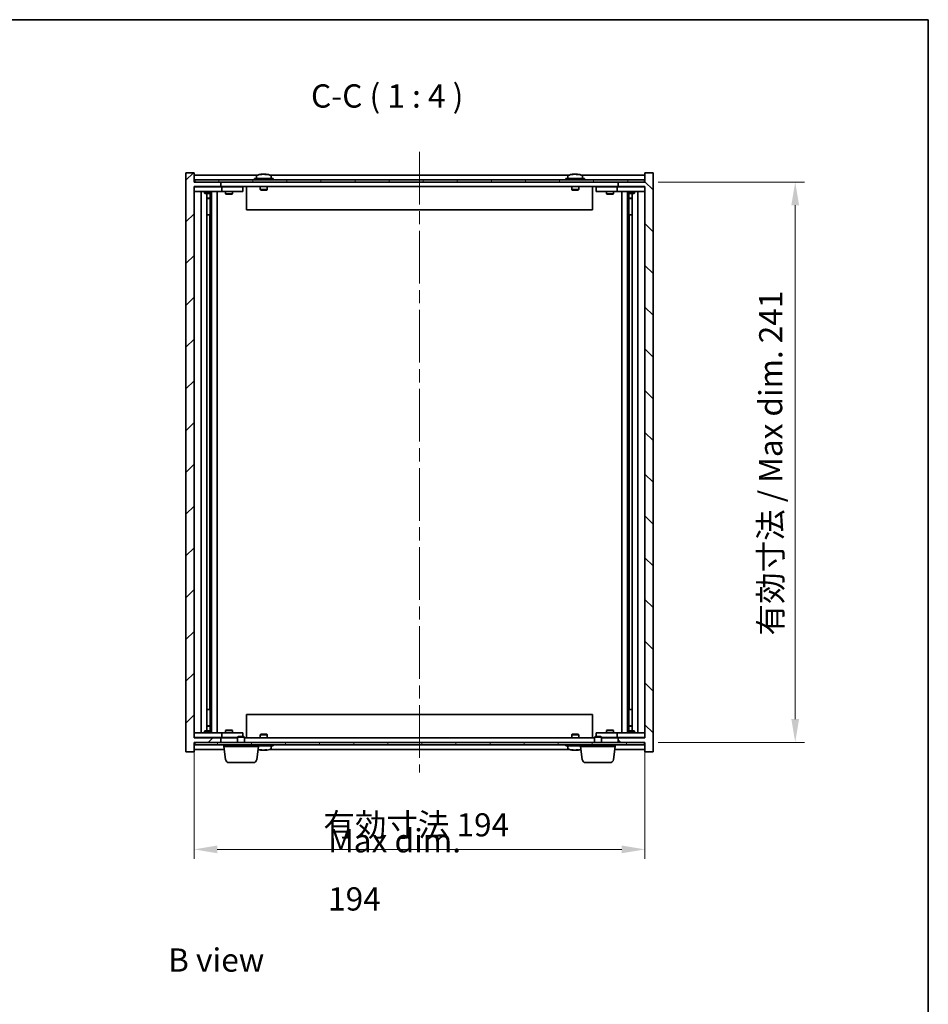
# Model space of a CAD drawing. Units: millimetres. Extents: x 58 to 7547, y 32 to 1156.
# Drawn here: x 2805 to 3196, y 733 to 1156 of the extents above; entities that cross this region are included whole.
import ezdxf

# ---------------------------------------------------------------- set-up
doc = ezdxf.new("R2010")
doc.units = ezdxf.units.MM
doc.header["$LTSCALE"] = 4
doc.linetypes.add('CHAIN', pattern=[0.3543, 0.2362, -0.0295, 0.0591, -0.0295])
doc.layers.get('Defpoints').update_dxf_attribs({"lineweight": 25})
for name, color, linetype, lineweight in [('Border (ISO)', 7, 'Continuous', 35), ('Centerline (ISO)', 131, 'Continuous', 18), ('Dimension (ISO)', 7, 'Continuous', 18), ('Dimension (ISO) @ 1', 7, 'Continuous', 18), ('Hatch (ISO)', 1, 'Continuous', 18), ('Symbol (ISO)', 7, 'Continuous', 18), ('Visible (ISO)', 7, 'Continuous', 35)]:
    doc.layers.add(name, color=color, linetype=linetype, lineweight=lineweight)
doc.styles.add('Note Text (TK)', font='txt')
doc.dimstyles.new('Default - Method 1b (TK)', dxfattribs={"dimscale": 4, "dimtxt": 2.5, "dimasz": 2.5, "dimexe": 1, "dimexo": 1.5, "dimgap": 1, "dimtad": 1, "dimtoh": 1, "dimrnd": 1e-08, "dimdsep": 46, "dimtxsty": 'Note Text (TK)', "dimcen": 0.09, "dimdle": 5, "dimclrd": 100, "dimclre": 100, "dimclrt": 7, "dimadec": 1, "dimazin": 1, "dimtfac": 1, "dimtmove": 0, "dimatfit": 3, "dimfxl": 1, "dimtolj": 1, "dimlwd": -1, "dimlwe": -1, "dimarcsym": 0})

# ---------------------------------------------------------------- blocks, each defined once
blk = doc.blocks.new('図面枠 tk図枠')
at = {"layer": 'Border (ISO)'}
for p, q in [((14.5, 289), (405.5, 289)), ((405.5, 289), (405.5, 8))]:
    blk.add_line(p, q, dxfattribs=at)
blk = doc.blocks.new('*D52')
at = {"layer": 'Defpoints', "color": 0}
for p in [(2880.05, 847.2), (3074.05, 847.2), (3074.05, 799.2)]:
    blk.add_point(p, dxfattribs=at)
at = {"layer": 'Dimension (ISO)', "color": 100}
for p, q in [((2880.05, 841.2), (2880.05, 795.2)), ((3074.05, 841.2), (3074.05, 795.2)), ((2890.05, 799.2), (3064.05, 799.2))]:
    blk.add_line(p, q, dxfattribs=at)
for points in [[(2890.05, 800.87), (2890.05, 797.53), (2880.05, 799.2)], [(3064.05, 800.87), (3064.05, 797.53), (3074.05, 799.2)]]:
    blk.add_solid(points, dxfattribs=at)
at = {"layer": 'Dimension (ISO)', "color": 7, "insert": (2935.67, 809.76), "char_height": 10, "attachment_point": 4, "style": 'Note Text (TK)'}
blk.add_mtext('\\A1;\\fＭＳ Ｐゴシック|b0|i0;\\H9.9492;有効寸法 194', dxfattribs=at)
blk = doc.blocks.new('*D53')
at = {"layer": 'Defpoints', "color": 0}
for p in [(3073.8, 1086.2), (3073.8, 845.2), (3138.72, 845.2)]:
    blk.add_point(p, dxfattribs=at)
at = {"layer": 'Dimension (ISO)', "color": 100}
for p, q in [((3079.8, 1086.2), (3142.72, 1086.2)), ((3138.72, 1076.2), (3138.72, 855.2)), ((3079.8, 845.2), (3142.72, 845.2))]:
    blk.add_line(p, q, dxfattribs=at)
for points in [[(3137.06, 1076.2), (3140.39, 1076.2), (3138.72, 1086.2)], [(3137.06, 855.2), (3140.39, 855.2), (3138.72, 845.2)]]:
    blk.add_solid(points, dxfattribs=at)
at = {"layer": 'Dimension (ISO)', "color": 7, "insert": (3128.17, 891.17), "char_height": 10, "attachment_point": 4, "rotation": 90, "style": 'Note Text (TK)'}
blk.add_mtext('\\A1;\\fＭＳ Ｐゴシック|b0|i0;\\H9.9492;有効寸法 / Max dim. 241', dxfattribs=at)

msp = doc.modelspace()

# ---------------------------------------------------------------- hatches: boundary and pattern name
at = {"layer": 'Hatch (ISO)'}
h = msp.add_hatch(dxfattribs=at)
h.set_pattern_fill('ANSI31', color=256, scale=101.6, style=0)
h.set_pattern_definition([(45, (1574, 1e-06), (-8.98026, 8.98026), [])])
h.paths.add_polyline_path([(2880.0504, 1090.2008), (2876.5504, 1090.2008), (2876.5504, 841.2008), (2880.0504, 841.2008), (2880.0504, 845.2008), (2880.3004, 845.2008), (2891.5504, 845.2008), (2891.5504, 847.2008), (2880.0504, 847.2008), (2880.0504, 1084.2008), (2891.5504, 1084.2008), (2891.5504, 1086.2008), (2880.3004, 1086.2008), (2880.0504, 1086.2008)])
h = msp.add_hatch(dxfattribs=at)
h.set_pattern_fill('ANSI31', color=256, scale=101.6, angle=90.00021, style=0)
h.set_pattern_definition([(135.0002, (1574, 1e-06), (-8.98022, -8.98029), [])])
h.paths.add_polyline_path([(3077.5504, 1090.2008), (3074.0504, 1090.2008), (3074.0504, 1086.2008), (3073.8004, 1086.2008), (3062.5504, 1086.2008), (3062.5504, 1084.2008), (3074.0504, 1084.2008), (3074.0504, 847.2008), (3062.5504, 847.2008), (3062.5504, 845.2008), (3073.8004, 845.2008), (3074.0504, 845.2008), (3074.0504, 841.2008), (3077.5504, 841.2008)])
h = msp.add_hatch(dxfattribs=at)
h.set_pattern_fill('ANSI31', color=256, scale=101.6, angle=14.999978, style=0)
h.set_pattern_definition([(60, (1574, 1e-06), (-10.99852, 6.35), [])])
h.paths.add_polyline_path([(2880.3004, 1086.2008), (2891.5504, 1086.2008), (3062.5504, 1086.2008), (3073.8004, 1086.2008), (3073.8004, 1087.2008), (2880.3004, 1087.2008)])
h = msp.add_hatch(dxfattribs=at)
h.set_pattern_fill('ANSI31', color=256, scale=101.6, angle=75.000175, style=0)
h.set_pattern_definition([(120.0002, (1574, 1e-06), (-10.9985, -6.35003), [])])
h.paths.add_polyline_path([(2880.3004, 845.2008), (2880.3004, 844.2008), (3073.8004, 844.2008), (3073.8004, 845.2008), (3062.5504, 845.2008), (2891.5504, 845.2008)])

# ---------------------------------------------------------------- linework, layer by layer
at = {"layer": 'Centerline (ISO)', "linetype": 'CHAIN', "ltscale": 23.990969}
msp.add_line((2977.0504, 1099.2008), (2977.0504, 832.2008), dxfattribs=at)
at = {"layer": 'Visible (ISO)'}
for p, q in [((2880.0504, 1090.2008), (2876.5504, 1090.2008)), ((2876.5504, 1090.2008), (2876.5504, 841.2008)), ((2880.0504, 1086.2008), (2880.0504, 1090.2008)), ((2907.5284, 1089.2008), (2880.0504, 1089.2008)), ((2906.9004, 1088.8684), (2906.9004, 1087.7008)), ((2909.2576, 1089.507), (2909.2576, 1089.5551)), ((2910.8431, 1089.3844), (2910.8431, 1089.5551)), ((3041.5284, 1089.2008), (2912.5723, 1089.2008)), ((2913.2004, 1088.8684), (2913.2004, 1087.7008)), ((3040.9004, 1088.8684), (3040.9004, 1087.7008)), ((3043.2576, 1089.507), (3043.2576, 1089.5551)), ((3044.8431, 1089.3844), (3044.8431, 1089.5551)), ((3074.0504, 1089.2008), (3046.5723, 1089.2008)), ((3047.2004, 1088.8684), (3047.2004, 1087.7008)), ((3077.5504, 1090.2008), (3074.0504, 1090.2008)), ((3074.0504, 1090.2008), (3074.0504, 1086.2008)), ((3077.5504, 841.2008), (3077.5504, 1090.2008)), ((2891.5504, 1086.2008), (2880.0504, 1086.2008)), ((2880.0504, 847.2008), (2880.0504, 1084.2008)), ((2880.0504, 1084.2008), (2891.5504, 1084.2008)), ((2880.0504, 1084.1008), (2881.0504, 1084.1008)), ((3073.8004, 1087.2008), (2880.3004, 1087.2008)), ((2880.3004, 1087.2008), (2880.3004, 1086.2008)), ((2880.3004, 1086.2008), (3073.8004, 1086.2008)), ((2891.0504, 1084.1008), (2881.0504, 1084.1008)), ((2884.7037, 1084.2008), (2884.7037, 1084.1008)), ((2887.397, 1084.2008), (2887.397, 1084.1008)), ((2891.0504, 1084.1008), (2892.0504, 1084.1008)), ((2891.5504, 1084.2008), (2891.5504, 1086.2008)), ((3062.5504, 1084.2008), (2891.5504, 1084.2008)), ((2893.0504, 1084.1008), (2892.0504, 1084.1008)), ((2892.0504, 1082.1008), (2892.0504, 1084.1008)), ((2900.0504, 1084.1008), (2893.0504, 1084.1008)), ((2893.7037, 1084.2008), (2893.7037, 1084.1008)), ((2896.397, 1084.2008), (2896.397, 1084.1008)), ((2900.0504, 1084.1008), (2901.0504, 1084.1008)), ((2901.0504, 1082.1008), (2901.0504, 1084.1008)), ((2902.5504, 1084.2008), (2902.5504, 1074.2008)), ((2914.0504, 1087.7008), (2906.0504, 1087.7008)), ((2906.0504, 1087.7008), (2906.0504, 1087.2008)), ((2908.5504, 1084.2008), (2908.5504, 1082.9508)), ((2911.5504, 1084.2008), (2911.5504, 1082.9508)), ((2914.0504, 1087.7008), (2914.0504, 1087.2008)), ((3048.0504, 1087.7008), (3040.0504, 1087.7008)), ((3040.0504, 1087.7008), (3040.0504, 1087.2008)), ((3042.5504, 1084.2008), (3042.5504, 1082.9508)), ((3045.5504, 1084.2008), (3045.5504, 1082.9508)), ((3048.0504, 1087.7008), (3048.0504, 1087.2008)), ((3051.5504, 1084.2008), (3051.5504, 1074.2008)), ((3053.0504, 1084.1008), (3053.0504, 1082.1008)), ((3053.0504, 1084.1008), (3054.0504, 1084.1008)), ((3061.0504, 1084.1008), (3054.0504, 1084.1008)), ((3057.7037, 1084.2008), (3057.7037, 1084.1008)), ((3060.397, 1084.2008), (3060.397, 1084.1008)), ((3062.0504, 1084.1008), (3061.0504, 1084.1008)), ((3062.0504, 1084.1008), (3062.0504, 1082.1008)), ((3062.0504, 1084.1008), (3063.0504, 1084.1008)), ((3074.0504, 1086.2008), (3062.5504, 1086.2008)), ((3062.5504, 1086.2008), (3062.5504, 1084.2008)), ((3062.5504, 1084.2008), (3074.0504, 1084.2008)), ((3073.0504, 1084.1008), (3063.0504, 1084.1008)), ((3066.7037, 1084.2008), (3066.7037, 1084.1008)), ((3069.397, 1084.2008), (3069.397, 1084.1008)), ((3073.0504, 1084.1008), (3074.0504, 1084.1008)), ((3073.8004, 1086.2008), (3073.8004, 1087.2008)), ((3074.0504, 1084.2008), (3074.0504, 847.2008)), ((2881.0504, 1082.1008), (2880.0504, 1082.1008)), ((2881.0504, 1082.1008), (2891.0504, 1082.1008)), ((2883.0504, 849.3008), (2883.0504, 1082.1008)), ((2884.5504, 1082.1008), (2884.5504, 1081.3508)), ((2884.5504, 1081.3508), (2887.5504, 1081.3508)), ((2884.8571, 1081.1974), (2884.5504, 1081.3508)), ((2887.2437, 1081.1974), (2884.8571, 1081.1974)), ((2885.5004, 850.2042), (2885.5004, 1081.1974)), ((2887.0004, 1081.1974), (2887.0004, 1079.2508)), ((2887.0004, 1081.1974), (2887.0004, 1072.1008)), ((2887.2437, 1081.1974), (2887.5504, 1081.3508)), ((2887.5504, 1082.1008), (2887.5504, 1081.3508)), ((2887.6004, 849.3008), (2887.6004, 1082.1008)), ((2890.0504, 1082.1008), (2890.0504, 849.3008)), ((2892.0504, 1082.1008), (2891.0504, 1082.1008)), ((2892.0504, 1082.1008), (2893.0504, 1082.1008)), ((2893.0504, 1082.1008), (2900.0504, 1082.1008)), ((2893.5504, 1082.1008), (2893.5504, 1081.0508)), ((2893.5504, 1081.0508), (2896.5504, 1081.0508)), ((2893.8571, 1080.8974), (2893.5504, 1081.0508)), ((2896.2437, 1080.8974), (2893.8571, 1080.8974)), ((2896.2437, 1080.8974), (2896.5504, 1081.0508)), ((2896.5504, 1082.1008), (2896.5504, 1081.0508)), ((2901.0504, 1082.1008), (2900.0504, 1082.1008)), ((2911.5504, 1082.9508), (2908.5504, 1082.9508)), ((2908.8004, 1082.7008), (2908.5504, 1082.9508)), ((2908.8004, 1082.7008), (2911.3004, 1082.7008)), ((2911.3004, 1082.7008), (2911.5504, 1082.9508)), ((3045.5504, 1082.9508), (3042.5504, 1082.9508)), ((3042.8004, 1082.7008), (3042.5504, 1082.9508)), ((3042.8004, 1082.7008), (3045.3004, 1082.7008)), ((3045.3004, 1082.7008), (3045.5504, 1082.9508)), ((3054.0504, 1082.1008), (3053.0504, 1082.1008)), ((3054.0504, 1082.1008), (3061.0504, 1082.1008)), ((3057.5504, 1082.1008), (3057.5504, 1081.0508)), ((3057.5504, 1081.0508), (3060.5504, 1081.0508)), ((3057.8571, 1080.8974), (3057.5504, 1081.0508)), ((3060.2437, 1080.8974), (3057.8571, 1080.8974)), ((3060.2437, 1080.8974), (3060.5504, 1081.0508)), ((3060.5504, 1082.1008), (3060.5504, 1081.0508)), ((3061.0504, 1082.1008), (3062.0504, 1082.1008)), ((3063.0504, 1082.1008), (3062.0504, 1082.1008)), ((3063.0504, 1082.1008), (3073.0504, 1082.1008)), ((3064.0504, 849.3008), (3064.0504, 1082.1008)), ((3066.5004, 1082.1008), (3066.5004, 849.3008)), ((3066.5504, 1082.1008), (3066.5504, 1081.3508)), ((3066.5504, 1081.3508), (3069.5504, 1081.3508)), ((3066.8571, 1081.1974), (3066.5504, 1081.3508)), ((3069.2437, 1081.1974), (3066.8571, 1081.1974)), ((3067.1004, 1081.1974), (3067.1004, 1079.2508)), ((3067.1004, 1072.1008), (3067.1004, 1081.1974)), ((3068.6004, 1081.1974), (3068.6004, 850.2042)), ((3069.2437, 1081.1974), (3069.5504, 1081.3508)), ((3069.5504, 1082.1008), (3069.5504, 1081.3508)), ((3071.0504, 1082.1008), (3071.0504, 849.3008)), ((3074.0504, 1082.1008), (3073.0504, 1082.1008)), ((2885.5004, 1079.2508), (2887.0004, 1079.2508)), ((2886.6937, 1079.0974), (2885.5004, 1079.0974)), ((2886.6937, 1079.0974), (2887.0004, 1079.2508)), ((3067.1004, 1079.2508), (3068.6004, 1079.2508)), ((3067.4071, 1079.0974), (3067.1004, 1079.2508)), ((3068.6004, 1079.0974), (3067.4071, 1079.0974)), ((2886.8004, 1072.1008), (2885.5004, 1072.1008)), ((2886.8004, 859.3008), (2886.8004, 1072.1008)), ((2887.0004, 1072.1008), (2886.8004, 1072.1008)), ((3051.5504, 1074.2008), (2902.5504, 1074.2008)), ((3067.3004, 1072.1008), (3067.1004, 1072.1008)), ((3068.6004, 1072.1008), (3067.3004, 1072.1008)), ((3067.3004, 1072.1008), (3067.3004, 859.3008)), ((2885.5004, 859.3008), (2886.8004, 859.3008)), ((2886.8004, 859.3008), (2887.0004, 859.3008)), ((2887.0004, 859.3008), (2887.0004, 850.2042)), ((2902.5504, 857.2008), (3051.5504, 857.2008)), ((2902.5504, 847.2008), (2902.5504, 857.2008)), ((3051.5504, 847.2008), (3051.5504, 857.2008)), ((3067.1004, 850.2042), (3067.1004, 859.3008)), ((3067.1004, 859.3008), (3067.3004, 859.3008)), ((3067.3004, 859.3008), (3068.6004, 859.3008)), ((2885.5004, 852.3042), (2886.6937, 852.3042)), ((2887.0004, 852.1508), (2885.5004, 852.1508)), ((2886.6937, 852.3042), (2887.0004, 852.1508)), ((2887.0004, 850.2042), (2887.0004, 852.1508)), ((3067.4071, 852.3042), (3067.1004, 852.1508)), ((3068.6004, 852.1508), (3067.1004, 852.1508)), ((3067.1004, 850.2042), (3067.1004, 852.1508)), ((3067.4071, 852.3042), (3068.6004, 852.3042)), ((2880.0504, 849.3008), (2881.0504, 849.3008)), ((2881.0504, 847.3008), (2880.0504, 847.3008)), ((2891.5504, 847.2008), (2880.0504, 847.2008)), ((2891.0504, 849.3008), (2881.0504, 849.3008)), ((2881.0504, 847.3008), (2891.0504, 847.3008)), ((2884.8571, 850.2042), (2884.5504, 850.0508)), ((2887.5504, 850.0508), (2884.5504, 850.0508)), ((2884.5504, 849.3008), (2884.5504, 850.0508)), ((2884.7037, 847.2008), (2884.7037, 847.3008)), ((2884.8571, 850.2042), (2887.2437, 850.2042)), ((2887.2437, 850.2042), (2887.5504, 850.0508)), ((2887.397, 847.2008), (2887.397, 847.3008)), ((2887.5504, 849.3008), (2887.5504, 850.0508)), ((2891.0504, 849.3008), (2892.0504, 849.3008)), ((2892.0504, 847.3008), (2891.0504, 847.3008)), ((2891.5504, 845.2008), (2891.5504, 847.2008)), ((2891.5504, 847.2008), (2898.8004, 847.2008)), ((2893.0504, 849.3008), (2892.0504, 849.3008)), ((2892.0504, 847.3008), (2892.0504, 849.3008)), ((2892.0504, 847.3008), (2893.0504, 847.3008)), ((2900.0504, 849.3008), (2893.0504, 849.3008)), ((2893.0504, 847.3008), (2898.8004, 847.3008)), ((2893.8571, 850.5042), (2893.5504, 850.3508)), ((2896.5504, 850.3508), (2893.5504, 850.3508)), ((2893.5504, 849.3008), (2893.5504, 850.3508)), ((2893.7037, 847.2008), (2893.7037, 847.3008)), ((2893.8571, 850.5042), (2896.2437, 850.5042)), ((2896.2437, 850.5042), (2896.5504, 850.3508)), ((2896.397, 847.2008), (2896.397, 847.3008)), ((2896.5504, 849.3008), (2896.5504, 850.3508)), ((2899.1071, 847.7008), (2898.8004, 847.394)), ((2901.8004, 847.394), (2898.8004, 847.394)), ((2898.8004, 845.2008), (2898.8004, 847.394)), ((2899.1071, 847.7008), (2901.4937, 847.7008)), ((2900.0504, 849.3008), (2901.0504, 849.3008)), ((2901.0504, 847.7008), (2901.0504, 849.3008)), ((2901.4937, 847.7008), (2901.8004, 847.394)), ((2901.8004, 845.2008), (2901.8004, 847.394)), ((2901.8004, 847.2008), (3052.3004, 847.2008)), ((2908.8004, 848.7008), (2908.5504, 848.4508)), ((2908.5504, 848.4508), (2911.5504, 848.4508)), ((2908.5504, 847.2008), (2908.5504, 848.4508)), ((2911.3004, 848.7008), (2908.8004, 848.7008)), ((2911.3004, 848.7008), (2911.5504, 848.4508)), ((2911.5504, 847.2008), (2911.5504, 848.4508)), ((3042.8004, 848.7008), (3042.5504, 848.4508)), ((3042.5504, 848.4508), (3045.5504, 848.4508)), ((3042.5504, 847.2008), (3042.5504, 848.4508)), ((3045.3004, 848.7008), (3042.8004, 848.7008)), ((3045.3004, 848.7008), (3045.5504, 848.4508)), ((3045.5504, 847.2008), (3045.5504, 848.4508)), ((3052.6071, 847.7008), (3052.3004, 847.394)), ((3055.3004, 847.394), (3052.3004, 847.394)), ((3052.3004, 845.2008), (3052.3004, 847.394)), ((3052.6071, 847.7008), (3054.9937, 847.7008)), ((3053.0504, 849.3008), (3053.0504, 847.7008)), ((3053.0504, 849.3008), (3054.0504, 849.3008)), ((3061.0504, 849.3008), (3054.0504, 849.3008)), ((3054.9937, 847.7008), (3055.3004, 847.394)), ((3055.3004, 845.2008), (3055.3004, 847.394)), ((3055.3004, 847.3008), (3061.0504, 847.3008)), ((3055.3004, 847.2008), (3062.5504, 847.2008)), ((3057.8571, 850.5042), (3057.5504, 850.3508)), ((3060.5504, 850.3508), (3057.5504, 850.3508)), ((3057.5504, 849.3008), (3057.5504, 850.3508)), ((3057.7037, 847.2008), (3057.7037, 847.3008)), ((3057.8571, 850.5042), (3060.2437, 850.5042)), ((3060.2437, 850.5042), (3060.5504, 850.3508)), ((3060.397, 847.2008), (3060.397, 847.3008)), ((3060.5504, 849.3008), (3060.5504, 850.3508)), ((3062.0504, 849.3008), (3061.0504, 849.3008)), ((3061.0504, 847.3008), (3062.0504, 847.3008)), ((3062.0504, 849.3008), (3062.0504, 847.3008)), ((3062.0504, 849.3008), (3063.0504, 849.3008)), ((3063.0504, 847.3008), (3062.0504, 847.3008)), ((3074.0504, 847.2008), (3062.5504, 847.2008)), ((3062.5504, 847.2008), (3062.5504, 845.2008)), ((3073.0504, 849.3008), (3063.0504, 849.3008)), ((3063.0504, 847.3008), (3073.0504, 847.3008)), ((3066.8571, 850.2042), (3066.5504, 850.0508)), ((3069.5504, 850.0508), (3066.5504, 850.0508)), ((3066.5504, 849.3008), (3066.5504, 850.0508)), ((3066.7037, 847.2008), (3066.7037, 847.3008)), ((3066.8571, 850.2042), (3069.2437, 850.2042)), ((3069.2437, 850.2042), (3069.5504, 850.0508)), ((3069.397, 847.2008), (3069.397, 847.3008)), ((3069.5504, 849.3008), (3069.5504, 850.0508)), ((3073.0504, 849.3008), (3074.0504, 849.3008)), ((3074.0504, 847.3008), (3073.0504, 847.3008)), ((2880.0504, 841.2008), (2880.0504, 845.2008)), ((2880.0504, 845.2008), (2891.5504, 845.2008)), ((2880.3004, 845.2008), (2880.3004, 844.2008)), ((3073.8004, 845.2008), (2880.3004, 845.2008)), ((2880.3004, 844.2008), (3073.8004, 844.2008)), ((2892.8004, 843.4508), (2892.8004, 844.2008)), ((2907.8004, 843.4508), (2892.8004, 843.4508)), ((2893.6153, 837.7872), (2892.8004, 843.4508)), ((2906.9855, 837.7872), (2907.8004, 843.4508)), ((2907.8004, 843.4508), (2907.8004, 844.2008)), ((2907.8004, 843.7008), (2914.0504, 843.7008)), ((2913.2004, 842.5332), (2913.2004, 843.7008)), ((2914.0504, 843.7008), (2914.0504, 844.2008)), ((3040.0504, 843.7008), (3040.0504, 844.2008)), ((3040.0504, 843.7008), (3046.3004, 843.7008)), ((3040.9004, 842.5332), (3040.9004, 843.7008)), ((3046.3004, 843.4508), (3046.3004, 844.2008)), ((3061.3004, 843.4508), (3046.3004, 843.4508)), ((3047.1153, 837.7872), (3046.3004, 843.4508)), ((3060.4855, 837.7872), (3061.3004, 843.4508)), ((3061.3004, 843.4508), (3061.3004, 844.2008)), ((3062.5504, 845.2008), (3074.0504, 845.2008)), ((3073.8004, 844.2008), (3073.8004, 845.2008)), ((3074.0504, 845.2008), (3074.0504, 841.2008)), ((2876.5504, 841.2008), (2880.0504, 841.2008)), ((2880.0504, 842.2008), (2892.9802, 842.2008)), ((2909.2576, 841.8946), (2909.2576, 841.8465)), ((2910.8431, 842.0172), (2910.8431, 841.8465)), ((2912.5723, 842.2008), (3041.5284, 842.2008)), ((3043.2576, 841.8946), (3043.2576, 841.8465)), ((3044.8431, 842.0172), (3044.8431, 841.8465)), ((3061.1205, 842.2008), (3074.0504, 842.2008)), ((3074.0504, 841.2008), (3077.5504, 841.2008)), ((2905.5008, 836.5008), (2895.1, 836.5008)), ((3059.0008, 836.5008), (3048.6, 836.5008))]:
    msp.add_line(p, q, dxfattribs=at)
for centre, radius, start, end in [((2907.0484, 1088.8684), 0.148, 112.033332, 180), ((2910.0504, 1081.4506), 8.1502, 96.162764, 112.033332), ((2910.0504, 1081.4506), 8.1502, 67.966668, 83.837236), ((2913.0524, 1088.8684), 0.148, 0, 67.966668), ((3041.0484, 1088.8684), 0.148, 112.033332, 180), ((3044.0504, 1081.4506), 8.1502, 96.162764, 112.033332), ((3044.0504, 1081.4506), 8.1502, 67.966668, 83.837236), ((3047.0524, 1088.8684), 0.148, 0, 67.966668), ((2910.0504, 849.951), 8.1502, 252.624672, 263.837236), ((2910.0504, 849.951), 8.1502, 276.162764, 292.033332), ((2913.0524, 842.5332), 0.148, 292.033332, 0), ((3041.0484, 842.5332), 0.148, 180, 247.966668), ((3044.0504, 849.951), 8.1502, 247.966668, 263.837236), ((3044.0504, 849.951), 8.1502, 276.162764, 287.375328), ((2895.1, 838.0008), 1.5, 188.187802, 270), ((2905.5008, 838.0008), 1.5, 270, 351.812198), ((3048.6, 838.0008), 1.5, 188.187802, 270), ((3059.0008, 838.0008), 1.5, 270, 351.812198)]:
    msp.add_arc(centre, radius, start, end, dxfattribs=at)
for centre, major_axis, ratio, start_param, end_param in [((2909.8514, 1081.4506), (0, 8.1418), 0.84312429, 0.13675912, 0.22922414), ((2908.4906, 1081.4506), (0, 7.9375), 0.53771873, 6.23655411, 6.3298165), ((2910.2493, 1081.4506), (0, 8.1418), 0.84312429, 0.13675912, 0.22922414), ((2909.7384, 1081.4506), (0, 8.1418), 0.53771873, 6.05396117, 6.14642619), ((2911.0452, 1081.4506), (0, 7.9375), 0.84312429, 6.23655411, 6.3298165), ((2909.8514, 1081.4506), (0, 8.1418), 0.84312429, 6.13821265, 6.14642619), ((2910.3623, 1081.4506), (0, 8.1418), 0.53771873, 6.05396117, 6.14642619), ((3043.8514, 1081.4506), (0, 8.1418), 0.84312429, 0.13675912, 0.22922414), ((3042.4906, 1081.4506), (0, 7.9375), 0.53771873, 6.23655411, 6.3298165), ((3044.2493, 1081.4506), (0, 8.1418), 0.84312429, 0.13675912, 0.22922414), ((3043.7384, 1081.4506), (0, 8.1418), 0.53771873, 6.05396117, 6.14642619), ((3045.0452, 1081.4506), (0, 7.9375), 0.84312429, 6.23655411, 6.3298165), ((3043.8514, 1081.4506), (0, 8.1418), 0.84312429, 6.13821265, 6.14642619), ((3044.3623, 1081.4506), (0, 8.1418), 0.53771873, 6.05396117, 6.14642619), ((2908.4906, 849.951), (0, -7.9375), 0.53771873, 6.23655411, 6.3298165), ((2909.8514, 849.951), (0, -8.1418), 0.84312429, 6.05396117, 6.14642619), ((2910.2493, 849.951), (0, -8.1418), 0.84312429, 6.05396117, 6.14642619), ((2909.7384, 849.951), (0, -8.1418), 0.53771873, 0.13675912, 0.22922414), ((2911.0452, 849.951), (0, -7.9375), 0.84312429, 6.23655411, 6.3298165), ((2909.8514, 849.951), (0, -8.1418), 0.84312429, 0.13675912, 0.14497266), ((2910.3623, 849.951), (0, -8.1418), 0.53771873, 0.13675912, 0.22922414), ((3042.4906, 849.951), (0, -7.9375), 0.53771873, 6.23655411, 6.3298165), ((3043.8514, 849.951), (0, -8.1418), 0.84312429, 6.05396117, 6.14642619), ((3044.2493, 849.951), (0, -8.1418), 0.84312429, 6.05396117, 6.14642619), ((3043.7384, 849.951), (0, -8.1418), 0.53771873, 0.13675912, 0.22922414), ((3045.0452, 849.951), (0, -7.9375), 0.84312429, 6.23655411, 6.3298165), ((3043.8514, 849.951), (0, -8.1418), 0.84312429, 0.13675912, 0.14497266), ((3044.3623, 849.951), (0, -8.1418), 0.53771873, 0.13675912, 0.22922414)]:
    msp.add_ellipse(centre, major_axis=major_axis, ratio=ratio, start_param=start_param, end_param=end_param, dxfattribs=at)
for points, knots in [([(2908.9156, 1089.5164), (2908.9935, 1089.5291), (2909.067, 1089.5402), (2909.1803, 1089.5548), (2909.22, 1089.5585), (2909.2515, 1089.5585), (2909.2574, 1089.5573), (2909.2574, 1089.555)], [0.1131992707, 0.1131992707, 0.1131992707, 0.1131992707, 0.1411838112, 0.1411838112, 0.1691683517, 0.1691683517, 0.18482489, 0.18482489, 0.18482489, 0.18482489]), ([(2910.3353, 1089.5164), (2910.2856, 1089.5291), (2910.2169, 1089.5402), (2910.0552, 1089.5548), (2909.9623, 1089.5585), (2909.7801, 1089.5585), (2909.6791, 1089.5548), (2909.4847, 1089.5402), (2909.3914, 1089.5291), (2909.3135, 1089.5164)], [0.225164225, 0.225164225, 0.225164225, 0.225164225, 0.253148765, 0.253148765, 0.281133306, 0.281133306, 0.309117846, 0.309117846, 0.337102387, 0.337102387, 0.337102387, 0.337102387]), ([(2910.0505, 1089.5537), (2910.1083, 1089.5569), (2910.1693, 1089.5585), (2910.3207, 1089.5585), (2910.4217, 1089.5548), (2910.6161, 1089.5402), (2910.7094, 1089.5291), (2910.7873, 1089.5164)], [0.0374615918, 0.0374615918, 0.0374615918, 0.0374615918, 0.0559690811, 0.0559690811, 0.0839536216, 0.0839536216, 0.1119381621, 0.1119381621, 0.1119381621, 0.1119381621]), ([(2910.9255, 1089.5537), (2910.8958, 1089.5569), (2910.8739, 1089.5585), (2910.8404, 1089.5585), (2910.8373, 1089.5548), (2910.8718, 1089.5402), (2910.9095, 1089.5291), (2910.9592, 1089.5164)], [0.3758250874, 0.3758250874, 0.3758250874, 0.3758250874, 0.3943325766, 0.3943325766, 0.4223171172, 0.4223171172, 0.4503016577, 0.4503016577, 0.4503016577, 0.4503016577]), ([(3042.9156, 1089.5164), (3042.9935, 1089.5291), (3043.067, 1089.5402), (3043.1803, 1089.5548), (3043.22, 1089.5585), (3043.2515, 1089.5585), (3043.2574, 1089.5573), (3043.2574, 1089.555)], [0.1131992707, 0.1131992707, 0.1131992707, 0.1131992707, 0.1411838112, 0.1411838112, 0.1691683517, 0.1691683517, 0.1848248899, 0.1848248899, 0.1848248899, 0.1848248899]), ([(3044.3353, 1089.5164), (3044.2856, 1089.5291), (3044.2169, 1089.5402), (3044.0552, 1089.5548), (3043.9623, 1089.5585), (3043.7801, 1089.5585), (3043.6791, 1089.5548), (3043.4847, 1089.5402), (3043.3914, 1089.5291), (3043.3135, 1089.5164)], [0.225164225, 0.225164225, 0.225164225, 0.225164225, 0.253148765, 0.253148765, 0.281133306, 0.281133306, 0.309117846, 0.309117846, 0.337102387, 0.337102387, 0.337102387, 0.337102387]), ([(3044.0505, 1089.5537), (3044.1083, 1089.5569), (3044.1693, 1089.5585), (3044.3207, 1089.5585), (3044.4217, 1089.5548), (3044.6161, 1089.5402), (3044.7094, 1089.5291), (3044.7873, 1089.5164)], [0.0374615919, 0.0374615919, 0.0374615919, 0.0374615919, 0.0559690811, 0.0559690811, 0.0839536216, 0.0839536216, 0.1119381621, 0.1119381621, 0.1119381621, 0.1119381621]), ([(3044.9255, 1089.5537), (3044.8958, 1089.5569), (3044.8739, 1089.5585), (3044.8404, 1089.5585), (3044.8373, 1089.5548), (3044.8718, 1089.5402), (3044.9095, 1089.5291), (3044.9592, 1089.5164)], [0.3758250876, 0.3758250876, 0.3758250876, 0.3758250876, 0.3943325766, 0.3943325766, 0.4223171172, 0.4223171172, 0.4503016577, 0.4503016577, 0.4503016577, 0.4503016577]), ([(2909.2574, 841.8466), (2909.2574, 841.8443), (2909.2515, 841.8432), (2909.22, 841.8432), (2909.1803, 841.8468), (2909.067, 841.8615), (2908.9935, 841.8725), (2908.9156, 841.8852)], [0.0403125428, 0.0403125428, 0.0403125428, 0.0403125428, 0.0559690811, 0.0559690811, 0.0839536216, 0.0839536216, 0.1119381621, 0.1119381621, 0.1119381621, 0.1119381621]), ([(2909.3135, 841.8852), (2909.3914, 841.8725), (2909.4847, 841.8615), (2909.6791, 841.8468), (2909.7801, 841.8432), (2909.9623, 841.8432), (2910.0552, 841.8468), (2910.2169, 841.8615), (2910.2856, 841.8725), (2910.3353, 841.8852)], [0.338363496, 0.338363496, 0.338363496, 0.338363496, 0.366348036, 0.366348036, 0.394332577, 0.394332577, 0.422317117, 0.422317117, 0.450301658, 0.450301658, 0.450301658, 0.450301658]), ([(2910.7873, 841.8852), (2910.7094, 841.8725), (2910.6161, 841.8615), (2910.4217, 841.8468), (2910.3207, 841.8432), (2910.1693, 841.8432), (2910.1083, 841.8447), (2910.0505, 841.8479)], [0.1131992707, 0.1131992707, 0.1131992707, 0.1131992707, 0.1411838112, 0.1411838112, 0.1691683517, 0.1691683517, 0.1876758409, 0.1876758409, 0.1876758409, 0.1876758409]), ([(2910.9592, 841.8852), (2910.9095, 841.8725), (2910.8718, 841.8615), (2910.8373, 841.8468), (2910.8404, 841.8432), (2910.8739, 841.8432), (2910.8958, 841.8447), (2910.9255, 841.8479)], [0.2251642249, 0.2251642249, 0.2251642249, 0.2251642249, 0.2531487654, 0.2531487654, 0.2811333059, 0.2811333059, 0.299640795, 0.299640795, 0.299640795, 0.299640795]), ([(3043.2574, 841.8466), (3043.2574, 841.8443), (3043.2515, 841.8432), (3043.22, 841.8432), (3043.1803, 841.8468), (3043.067, 841.8615), (3042.9935, 841.8725), (3042.9156, 841.8852)], [0.0403125428, 0.0403125428, 0.0403125428, 0.0403125428, 0.0559690811, 0.0559690811, 0.0839536216, 0.0839536216, 0.1119381621, 0.1119381621, 0.1119381621, 0.1119381621]), ([(3043.3135, 841.8852), (3043.3914, 841.8725), (3043.4847, 841.8615), (3043.6791, 841.8468), (3043.7801, 841.8432), (3043.9623, 841.8432), (3044.0552, 841.8468), (3044.2169, 841.8615), (3044.2856, 841.8725), (3044.3353, 841.8852)], [0.338363496, 0.338363496, 0.338363496, 0.338363496, 0.366348036, 0.366348036, 0.394332577, 0.394332577, 0.422317117, 0.422317117, 0.450301658, 0.450301658, 0.450301658, 0.450301658]), ([(3044.7873, 841.8852), (3044.7094, 841.8725), (3044.6161, 841.8615), (3044.4217, 841.8468), (3044.3207, 841.8432), (3044.1693, 841.8432), (3044.1083, 841.8447), (3044.0505, 841.8479)], [0.1131992707, 0.1131992707, 0.1131992707, 0.1131992707, 0.1411838112, 0.1411838112, 0.1691683517, 0.1691683517, 0.1876758409, 0.1876758409, 0.1876758409, 0.1876758409]), ([(3044.9592, 841.8852), (3044.9095, 841.8725), (3044.8718, 841.8615), (3044.8373, 841.8468), (3044.8404, 841.8432), (3044.8739, 841.8432), (3044.8958, 841.8447), (3044.9255, 841.8479)], [0.2251642249, 0.2251642249, 0.2251642249, 0.2251642249, 0.2531487654, 0.2531487654, 0.2811333059, 0.2811333059, 0.299640795, 0.299640795, 0.299640795, 0.299640795])]:
    msp.add_open_spline(points, degree=3, knots=knots, dxfattribs=at)

# ---------------------------------------------------------------- block references
at = {"xscale": 4, "yscale": 4, "zscale": 4}
msp.add_blockref('図面枠 tk図枠', (1574, 0), dxfattribs=at)

# ---------------------------------------------------------------- texts
at = {"layer": 'Symbol (ISO)', "color": 7, "insert": (2930.3467, 1115.0702), "char_height": 10, "attachment_point": 7, "style": 'Note Text (TK)'}
msp.add_mtext('C-C ( 1 : 4 )', dxfattribs=at)
at = {"layer": 'Symbol (ISO)', "color": 7, "char_height": 10, "attachment_point": 4, "line_spacing_factor": 1.5, "style": 'Note Text (TK)'}
for s, insert, width in [('{\\fＭＳ Ｐゴシック|b0|i0;Max dim. 194}', (2937.684, 790.4024), 81.345034), ('{\\fＭＳ Ｐゴシック|b0|i0;B view}', (2868.8512, 751.616), 41.578946)]:
    msp.add_mtext(s, dxfattribs=dict(at, insert=insert, width=width))

# ---------------------------------------------------------------- dimensions: what is measured, and where the dimension line sits
at = {"layer": 'Dimension (ISO) @ 1', "color": 100}
dim = msp.add_linear_dim(base=(3138.7241, 845.2008), p1=(3073.8004, 1086.2008), p2=(3073.8004, 845.2008), angle=90, text='\\fＭＳ Ｐゴシック|b0|i0;\\H9.9492;有効寸法 / Max dim. <>', dimstyle='Default - Method 1b (TK)', override={"dimscale": 1, "dimtxt": 10, "dimasz": 10, "dimexe": 4, "dimexo": 6, "dimgap": 4, "dimtoh": 0, "dimdec": 2, "dimcen": 0.36, "dimtol": 0, "dimlim": 0, "dimtp": 0, "dimtm": 0, "dimtdec": 2, "dimtix": 0, "dimtofl": 0, "dimtmove": 0, "dimatfit": 1}, dxfattribs=at)
dim.commit()
dim.dimension.update_dxf_attribs({"geometry": '*D53', "text_midpoint": (3138.7241, 965.7008), "dimtype": 128})
dim = msp.add_linear_dim(base=(3074.0504, 799.2008), p1=(2880.0504, 847.2008), p2=(3074.0504, 847.2008), text='\\fＭＳ Ｐゴシック|b0|i0;\\H9.9492;有効寸法 <>', dimstyle='Default - Method 1b (TK)', override={"dimscale": 1, "dimtxt": 10, "dimasz": 10, "dimexe": 4, "dimexo": 6, "dimgap": 4, "dimtoh": 0, "dimdec": 2, "dimcen": 0.36, "dimtol": 0, "dimlim": 0, "dimtp": 0, "dimtm": 0, "dimtdec": 2, "dimtix": 0, "dimtofl": 0, "dimtmove": 0, "dimatfit": 1}, dxfattribs=at)
dim.commit()
dim.dimension.update_dxf_attribs({"geometry": '*D52', "text_midpoint": (2977.0504, 799.2008), "dimtype": 128})

doc.saveas('drawing.dxf')
